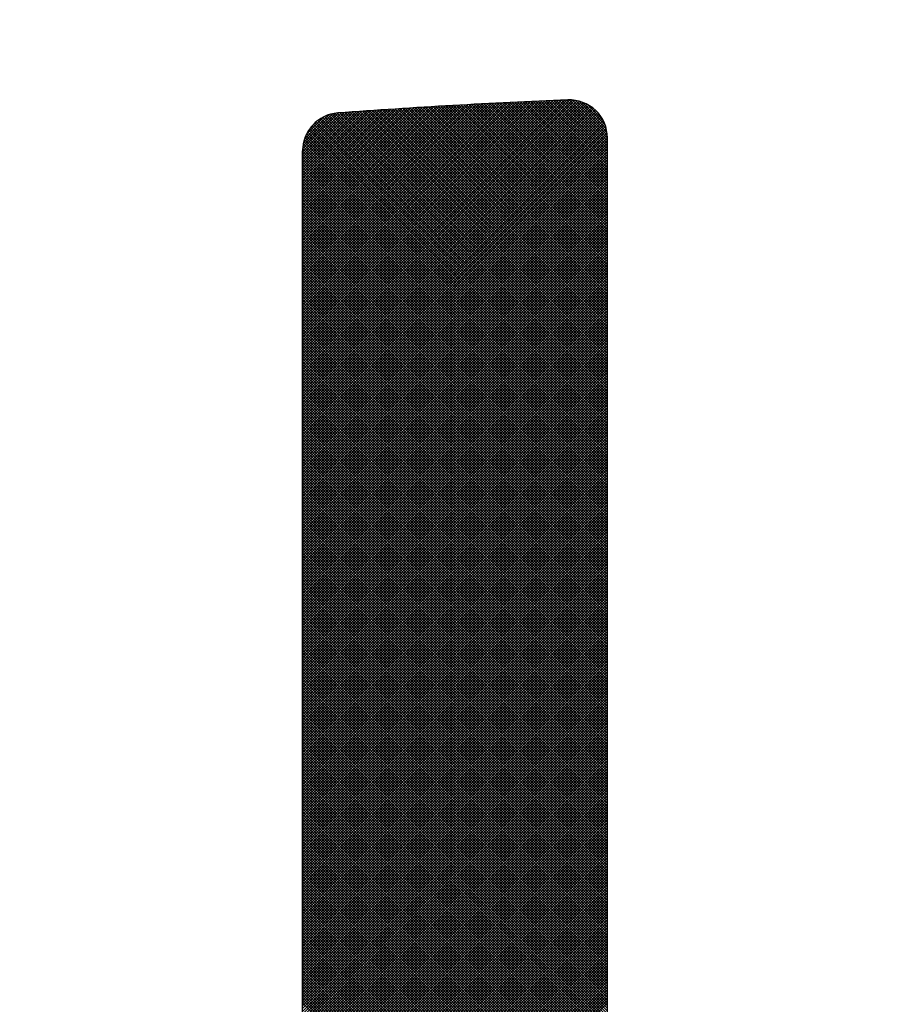
# Model space of a CAD drawing. Units: millimetres. Extents: x 21661 to 35263, y -9473 to -681.
# Drawn here: x 31870 to 31876, y -1719 to -1712 of the extents above; entities that cross this region are included whole.
import ezdxf

# ---------------------------------------------------------------- set-up
doc = ezdxf.new("R2010")
doc.units = ezdxf.units.MM
doc.layers.add('CK_LEVEL_1', color=7, linetype='Continuous')
doc.styles.get("Standard").update_dxf_attribs({"font": 'txt.shx', "height": 100})
doc.dimstyles.new('ISO-25', dxfattribs={"dimtxt": 100, "dimasz": 100, "dimexe": 1.25, "dimexo": 20, "dimgap": 20, "dimtad": 1, "dimtih": 1, "dimtoh": 1, "dimdsep": 46, "dimtxsty": 'Standard', "dimcen": 2.5, "dimadec": 0, "dimazin": 0, "dimtfac": 1, "dimtmove": 0, "dimatfit": 3, "dimfxl": 1, "dimarcsym": 0})

# ---------------------------------------------------------------- blocks, each defined once
blk = doc.blocks.new('*D163')
at = {"color": 0, "lineweight": -2}
for p, q in [((31435.2136, -1080.9042), (31435.2136, -900.1566)), ((32437.4636, -2234.3735), (32437.4636, -900.1566)), ((31535.2136, -901.4066), (32337.4636, -901.4066)), ((32437.4636, -901.4066), (34624.4636, -901.4066))]:
    blk.add_line(p, q, dxfattribs=at)
at = {"color": 0}
for points in [[(31535.2136, -884.7399), (31535.2136, -918.0732), (31435.2136, -901.4066)], [(32337.4636, -884.7399), (32337.4636, -918.0732), (32437.4636, -901.4066)]]:
    blk.add_solid(points, dxfattribs=at)
at = {"layer": 'DEFPOINTS', "color": 0}
for p in [(32437.4636, -901.4066), (31435.2136, -1100.9042), (32437.4636, -2254.3735)]:
    blk.add_point(p, dxfattribs=at)
at = {"color": 0, "insert": (33704.4636, -831.4066), "char_height": 100, "attachment_point": 5}
blk.add_mtext('INTERNAL PROJECTION', dxfattribs=at)
blk = doc.blocks.new('*X5')
at = {"layer": 'CK_LEVEL_1', "color": 5, "linetype": 'Continuous'}
for p, q in [((136.7874, 493.3644), (136.547, 493.124)), ((136.8044, 493.3644), (136.5475, 493.1075)), ((136.7698, 493.3638), (136.5477, 493.1416)), ((136.8213, 493.3644), (136.5482, 493.0912)), ((136.8383, 493.3644), (136.5488, 493.0749)), ((136.8553, 493.3644), (136.5495, 493.0586)), ((136.7507, 493.3616), (136.5498, 493.1607)), ((136.8723, 493.3644), (136.5502, 493.0423)), ((136.8892, 493.3644), (136.5509, 493.026)), ((136.9062, 493.3644), (136.5516, 493.0098)), ((136.9232, 493.3644), (136.5523, 492.9935)), ((136.9401, 493.3644), (136.553, 492.9772)), ((136.9571, 493.3644), (136.5537, 492.9609)), ((136.7295, 493.3574), (136.554, 493.1819)), ((136.9741, 493.3644), (136.5544, 492.9447)), ((136.991, 493.3644), (136.5551, 492.9284)), ((137.008, 493.3644), (136.5558, 492.9122)), ((137.025, 493.3644), (136.5566, 492.8959)), ((137.042, 493.3644), (136.5573, 492.8797)), ((137.0589, 493.3644), (136.558, 492.8635)), ((137.0759, 493.3644), (136.5588, 492.8473)), ((137.0929, 493.3644), (136.5595, 492.831)), ((137.1098, 493.3644), (136.5603, 492.8148)), ((137.1268, 493.3644), (136.5611, 492.7986)), ((136.7051, 493.35), (136.5615, 493.2063)), ((137.1438, 493.3644), (136.5618, 492.7824)), ((137.1607, 493.3644), (136.5626, 492.7662)), ((137.1777, 493.3644), (136.5634, 492.7501)), ((137.1947, 493.3644), (136.5642, 492.7339)), ((137.2117, 493.3644), (136.565, 492.7177)), ((137.2286, 493.3644), (136.5658, 492.7015)), ((137.2456, 493.3644), (136.5666, 492.6854)), ((137.2626, 493.3644), (136.5674, 492.6692)), ((137.2795, 493.3644), (136.5682, 492.653)), ((137.2965, 493.3644), (136.569, 492.6369)), ((137.3135, 493.3644), (136.5699, 492.6208)), ((137.3305, 493.3644), (136.5707, 492.6046)), ((137.3474, 493.3644), (136.5715, 492.5885)), ((137.3644, 493.3644), (136.5724, 492.5724)), ((137.3814, 493.3644), (136.5732, 492.5563)), ((137.3983, 493.3644), (136.5741, 492.5401)), ((137.4153, 493.3644), (136.575, 492.524)), ((136.6746, 493.3364), (136.575, 493.2368)), ((137.4323, 493.3644), (136.5758, 492.5079)), ((137.4492, 493.3644), (136.5767, 492.4918)), ((137.4662, 493.3644), (136.5776, 492.4757)), ((137.4832, 493.3644), (136.5785, 492.4597)), ((137.5002, 493.3644), (136.5794, 492.4436)), ((137.5171, 493.3644), (136.5803, 492.4275)), ((137.5341, 493.3644), (136.5812, 492.4114)), ((137.5511, 493.3644), (136.5821, 492.3954)), ((137.568, 493.3644), (136.583, 492.3793)), ((137.585, 493.3644), (136.5839, 492.3633)), ((137.602, 493.3644), (136.5848, 492.3472)), ((137.6189, 493.3644), (136.5858, 492.3312)), ((137.6359, 493.3644), (136.5867, 492.3152)), ((137.6529, 493.3644), (136.5876, 492.2991)), ((137.6699, 493.3644), (136.5886, 492.2831)), ((137.6868, 493.3644), (136.5895, 492.2671)), ((137.7038, 493.3644), (136.5905, 492.2511)), ((137.7208, 493.3644), (136.5915, 492.2351)), ((137.7377, 493.3644), (136.5924, 492.2191)), ((137.7547, 493.3644), (136.5934, 492.2031)), ((137.7717, 493.3644), (136.5944, 492.1871)), ((137.7886, 493.3644), (136.5954, 492.1711)), ((137.8056, 493.3644), (136.5964, 492.1551)), ((137.8226, 493.3644), (136.5974, 492.1392)), ((137.8396, 493.3644), (136.5984, 492.1232)), ((137.8565, 493.3644), (136.5994, 492.1073)), ((137.8735, 493.3644), (136.6004, 492.0913)), ((137.8905, 493.3644), (136.6014, 492.0753)), ((137.9074, 493.3644), (136.6025, 492.0594)), ((137.9244, 493.3644), (136.6035, 492.0435)), ((137.9414, 493.3644), (136.6045, 492.0275)), ((137.9583, 493.3644), (136.6056, 492.0116)), ((137.9753, 493.3644), (136.6066, 491.9957)), ((137.9923, 493.3644), (136.6077, 491.9798)), ((138.0093, 493.3644), (136.6087, 491.9639)), ((138.0262, 493.3644), (136.6098, 491.948)), ((138.0432, 493.3644), (136.6109, 491.9321)), ((138.0602, 493.3644), (136.612, 491.9162)), ((138.0771, 493.3644), (136.613, 491.9003)), ((138.0941, 493.3644), (136.6141, 491.8844)), ((138.1111, 493.3644), (136.6152, 491.8685)), ((138.128, 493.3644), (136.6163, 491.8526)), ((138.145, 493.3644), (136.6174, 491.8368)), ((138.162, 493.3644), (136.6185, 491.8209)), ((138.179, 493.3644), (136.6196, 491.8051)), ((138.1959, 493.3644), (136.6208, 491.7892)), ((138.2129, 493.3644), (136.6219, 491.7734)), ((138.2299, 493.3644), (136.623, 491.7575)), ((138.2468, 493.3644), (136.6242, 491.7417)), ((138.2638, 493.3644), (136.6253, 491.7259)), ((138.2808, 493.3644), (136.6265, 491.7101)), ((138.2977, 493.3644), (136.6276, 491.6942)), ((138.3147, 493.3644), (136.6288, 491.6784)), ((138.3317, 493.3644), (136.63, 491.6627)), ((138.3487, 493.3644), (136.6318, 491.6475)), ((138.3656, 493.3644), (136.6345, 491.6332)), ((138.3826, 493.3644), (136.6379, 491.6197)), ((138.3996, 493.3644), (136.6419, 491.6067)), ((138.4165, 493.3644), (136.6465, 491.5944)), ((138.4335, 493.3644), (136.6517, 491.5825)), ((138.4505, 493.3644), (136.6573, 491.5712)), ((138.4674, 493.3644), (136.6635, 491.5604)), ((138.5536, 491.4444), (136.6662, 493.3318)), ((138.4844, 493.3644), (136.6701, 491.5501)), ((138.5014, 493.3644), (136.6772, 491.5402)), ((138.5706, 491.4444), (136.6772, 493.3378)), ((138.5184, 493.3644), (136.6847, 491.5307)), ((138.5875, 491.4444), (136.6887, 493.3433)), ((138.5353, 493.3644), (136.6926, 491.5217)), ((138.6045, 491.4444), (136.7006, 493.3483)), ((138.5523, 493.3644), (136.701, 491.513)), ((138.5693, 493.3644), (136.7097, 491.5049)), ((138.6215, 491.4444), (136.7132, 493.3527)), ((138.5862, 493.3644), (136.719, 491.4971)), ((138.6384, 491.4444), (136.7263, 493.3566)), ((138.6032, 493.3644), (136.7286, 491.4898)), ((138.6202, 493.3644), (136.7387, 491.4829)), ((138.6554, 491.4444), (136.7401, 493.3597)), ((138.6372, 493.3644), (136.7492, 491.4764)), ((138.6724, 491.4444), (136.7546, 493.3622)), ((138.6541, 493.3644), (136.7602, 491.4705)), ((138.6893, 491.4444), (136.77, 493.3638)), ((138.6711, 493.3644), (136.7717, 491.465)), ((138.6881, 493.3644), (136.7837, 491.4601)), ((138.7063, 491.4444), (136.7864, 493.3644)), ((138.705, 493.3644), (136.7963, 491.4557)), ((138.7233, 491.4444), (136.8033, 493.3644)), ((138.722, 493.3644), (136.8095, 491.4519)), ((138.7403, 491.4444), (136.8203, 493.3644)), ((138.739, 493.3644), (136.8234, 491.4488)), ((138.7572, 491.4444), (136.8373, 493.3644)), ((138.7559, 493.3644), (136.838, 491.4464)), ((138.7729, 493.3644), (136.8535, 491.4449)), ((138.7742, 491.4444), (136.8542, 493.3644)), ((138.7899, 493.3644), (136.8699, 491.4444)), ((138.7912, 491.4444), (136.8712, 493.3644)), ((138.8069, 493.3644), (136.8869, 491.4444)), ((138.8081, 491.4444), (136.8882, 493.3644)), ((138.8238, 493.3644), (136.9039, 491.4444)), ((138.8251, 491.4444), (136.9052, 493.3644)), ((138.8408, 493.3644), (136.9208, 491.4444)), ((138.8421, 491.4444), (136.9221, 493.3644)), ((138.8578, 493.3644), (136.9378, 491.4444)), ((138.859, 491.4444), (136.9391, 493.3644)), ((138.8747, 493.3644), (136.9548, 491.4444)), ((138.876, 491.4444), (136.9561, 493.3644)), ((138.8917, 493.3644), (136.9718, 491.4444)), ((138.893, 491.4444), (136.973, 493.3644)), ((138.9087, 493.3644), (136.9887, 491.4444)), ((138.91, 491.4444), (136.99, 493.3644)), ((138.9256, 493.3644), (137.0057, 491.4444)), ((138.9269, 491.4444), (137.007, 493.3644)), ((138.9426, 493.3644), (137.0227, 491.4444)), ((138.9439, 491.4444), (137.0239, 493.3644)), ((138.9596, 493.3644), (137.0396, 491.4444)), ((138.9609, 491.4444), (137.0409, 493.3644)), ((138.9766, 493.3644), (137.0566, 491.4444)), ((138.9778, 491.4444), (137.0579, 493.3644)), ((138.9935, 493.3644), (137.0736, 491.4444)), ((138.9948, 491.4444), (137.0749, 493.3644)), ((139.0105, 493.3644), (137.0905, 491.4444)), ((139.0118, 491.4444), (137.0918, 493.3644)), ((139.0275, 493.3644), (137.1075, 491.4444)), ((139.0287, 491.4444), (137.1088, 493.3644)), ((139.0444, 493.3644), (137.1245, 491.4444)), ((139.0457, 491.4444), (137.1258, 493.3644)), ((139.0614, 493.3644), (137.1415, 491.4444)), ((139.0627, 491.4444), (137.1427, 493.3644)), ((139.0784, 493.3644), (137.1584, 491.4444)), ((139.0797, 491.4444), (137.1597, 493.3644)), ((139.0953, 493.3644), (137.1754, 491.4444)), ((139.0966, 491.4444), (137.1767, 493.3644)), ((139.1123, 493.3644), (137.1924, 491.4444)), ((139.1136, 491.4444), (137.1936, 493.3644)), ((139.1293, 493.3644), (137.2093, 491.4444)), ((139.1306, 491.4444), (137.2106, 493.3644)), ((139.1463, 493.3644), (137.2263, 491.4444)), ((139.1475, 491.4444), (137.2276, 493.3644)), ((139.1632, 493.3644), (137.2433, 491.4444)), ((139.1645, 491.4444), (137.2446, 493.3644)), ((139.1802, 493.3644), (137.2602, 491.4444)), ((139.1815, 491.4444), (137.2615, 493.3644)), ((139.1972, 493.3644), (137.2772, 491.4444)), ((139.1985, 491.4444), (137.2785, 493.3644)), ((139.2141, 493.3644), (137.2942, 491.4444)), ((139.2154, 491.4444), (137.2955, 493.3644)), ((139.2311, 493.3644), (137.3112, 491.4444)), ((139.2324, 491.4444), (137.3124, 493.3644)), ((139.2481, 493.3644), (137.3281, 491.4444)), ((139.2494, 491.4444), (137.3294, 493.3644)), ((139.265, 493.3644), (137.3451, 491.4444)), ((139.2663, 491.4444), (137.3464, 493.3644)), ((139.282, 493.3644), (137.3621, 491.4444)), ((139.2833, 491.4444), (137.3634, 493.3644)), ((139.299, 493.3644), (137.379, 491.4444)), ((139.3003, 491.4444), (137.3803, 493.3644)), ((139.316, 493.3644), (137.396, 491.4444)), ((139.3172, 491.4444), (137.3973, 493.3644)), ((139.3329, 493.3644), (137.413, 491.4444)), ((139.3342, 491.4444), (137.4143, 493.3644)), ((139.3499, 493.3644), (137.4299, 491.4444)), ((139.3512, 491.4444), (137.4312, 493.3644)), ((139.3669, 493.3644), (137.4469, 491.4444)), ((139.3682, 491.4444), (137.4482, 493.3644)), ((139.3838, 493.3644), (137.4639, 491.4444)), ((139.3851, 491.4444), (137.4652, 493.3644)), ((139.4008, 493.3644), (137.4809, 491.4444)), ((139.4021, 491.4444), (137.4821, 493.3644)), ((139.4178, 493.3644), (137.4978, 491.4444)), ((139.4191, 491.4444), (137.4991, 493.3644)), ((139.4347, 493.3644), (137.5148, 491.4444)), ((139.436, 491.4444), (137.5161, 493.3644)), ((139.4517, 493.3644), (137.5318, 491.4444)), ((139.453, 491.4444), (137.5331, 493.3644)), ((139.4687, 493.3644), (137.5487, 491.4444)), ((139.47, 491.4444), (137.55, 493.3644)), ((139.4857, 493.3644), (137.5657, 491.4444)), ((139.4869, 491.4444), (137.567, 493.3644)), ((139.5026, 493.3644), (137.5827, 491.4444)), ((139.5039, 491.4444), (137.584, 493.3644)), ((139.5196, 493.3644), (137.5996, 491.4444)), ((139.5209, 491.4444), (137.6009, 493.3644)), ((139.5366, 493.3644), (137.6166, 491.4444)), ((139.5379, 491.4444), (137.6179, 493.3644)), ((139.5535, 493.3644), (137.6336, 491.4444)), ((139.5548, 491.4444), (137.6349, 493.3644)), ((139.5705, 493.3644), (137.6506, 491.4444)), ((139.5718, 491.4444), (137.6518, 493.3644)), ((139.5875, 493.3644), (137.6675, 491.4444)), ((139.5888, 491.4444), (137.6688, 493.3644)), ((139.6044, 493.3644), (137.6845, 491.4444)), ((139.6057, 491.4444), (137.6858, 493.3644)), ((139.6214, 493.3644), (137.7015, 491.4444)), ((139.6227, 491.4444), (137.7028, 493.3644)), ((139.6384, 493.3644), (137.7184, 491.4444)), ((139.6397, 491.4444), (137.7197, 493.3644)), ((139.6554, 493.3644), (137.7354, 491.4444)), ((139.6566, 491.4444), (137.7367, 493.3644)), ((139.6723, 493.3644), (137.7524, 491.4444)), ((139.6736, 491.4444), (137.7537, 493.3644)), ((139.6893, 493.3644), (137.7693, 491.4444)), ((139.6906, 491.4444), (137.7706, 493.3644)), ((139.7063, 493.3644), (137.7863, 491.4444)), ((139.7076, 491.4444), (137.7876, 493.3644)), ((139.7232, 493.3644), (137.8033, 491.4444)), ((139.7245, 491.4444), (137.8046, 493.3644)), ((139.7402, 493.3644), (137.8203, 491.4444)), ((139.7415, 491.4444), (137.8215, 493.3644)), ((139.7572, 493.3644), (137.8372, 491.4444)), ((139.7585, 491.4444), (137.8385, 493.3644)), ((139.7741, 493.3644), (137.8542, 491.4444)), ((139.7754, 491.4444), (137.8555, 493.3644)), ((139.7911, 493.3644), (137.8712, 491.4444)), ((139.7924, 491.4444), (137.8725, 493.3644)), ((139.8081, 493.3644), (137.8881, 491.4444)), ((139.8094, 491.4444), (137.8894, 493.3644)), ((139.8251, 493.3644), (137.9051, 491.4444)), ((139.8263, 491.4444), (137.9064, 493.3644)), ((139.842, 493.3644), (137.9221, 491.4444)), ((139.8433, 491.4444), (137.9234, 493.3644)), ((139.859, 493.3644), (137.939, 491.4444)), ((139.8603, 491.4444), (137.9403, 493.3644)), ((139.876, 493.3644), (137.956, 491.4444)), ((139.8773, 491.4444), (137.9573, 493.3644)), ((139.8929, 493.3644), (137.973, 491.4444)), ((139.8942, 491.4444), (137.9743, 493.3644)), ((139.9099, 493.3644), (137.99, 491.4444)), ((139.9112, 491.4444), (137.9912, 493.3644)), ((139.9269, 493.3644), (138.0069, 491.4444)), ((139.9282, 491.4444), (138.0082, 493.3644)), ((139.9439, 493.3644), (138.0239, 491.4444)), ((139.9451, 491.4444), (138.0252, 493.3644)), ((139.9608, 493.3644), (138.0409, 491.4444)), ((139.9621, 491.4444), (138.0422, 493.3644)), ((139.9778, 493.3644), (138.0578, 491.4444)), ((139.9791, 491.4444), (138.0591, 493.3644)), ((139.9948, 493.3644), (138.0748, 491.4444)), ((139.996, 491.4444), (138.0761, 493.3644)), ((140.0117, 493.3644), (138.0918, 491.4444)), ((140.013, 491.4444), (138.0931, 493.3644)), ((140.0287, 493.3644), (138.1088, 491.4444)), ((140.03, 491.4444), (138.11, 493.3644)), ((140.0457, 493.3644), (138.1257, 491.4444)), ((140.047, 491.4444), (138.127, 493.3644)), ((140.0626, 493.3644), (138.1427, 491.4444)), ((140.0639, 491.4444), (138.144, 493.3644)), ((140.0796, 493.3644), (138.1597, 491.4444)), ((140.0809, 491.4444), (138.1609, 493.3644)), ((140.0966, 493.3644), (138.1766, 491.4444)), ((140.0979, 491.4444), (138.1779, 493.3644)), ((140.1136, 493.3644), (138.1936, 491.4444)), ((140.1148, 491.4444), (138.1949, 493.3644)), ((140.1305, 493.3644), (138.2106, 491.4444)), ((140.1318, 491.4444), (138.2119, 493.3644)), ((140.1475, 493.3644), (138.2275, 491.4444)), ((140.1488, 491.4444), (138.2288, 493.3644)), ((140.1645, 493.3644), (138.2445, 491.4444)), ((140.1657, 491.4444), (138.2458, 493.3644)), ((140.1814, 493.3644), (138.2615, 491.4444)), ((140.1827, 491.4444), (138.2628, 493.3644)), ((140.1984, 493.3644), (138.2785, 491.4444)), ((140.1997, 491.4444), (138.2797, 493.3644)), ((140.2154, 493.3644), (138.2954, 491.4444)), ((140.2167, 491.4444), (138.2967, 493.3644)), ((140.2323, 493.3644), (138.3124, 491.4444)), ((140.2336, 491.4444), (138.3137, 493.3644)), ((140.2493, 493.3644), (138.3294, 491.4444)), ((140.2506, 491.4444), (138.3306, 493.3644)), ((140.2663, 493.3644), (138.3463, 491.4444)), ((140.2676, 491.4444), (138.3476, 493.3644)), ((140.2833, 493.3644), (138.3633, 491.4444)), ((140.2845, 491.4444), (138.3646, 493.3644)), ((140.3002, 493.3644), (138.3803, 491.4444)), ((140.3015, 491.4444), (138.3816, 493.3644)), ((140.3172, 493.3644), (138.3972, 491.4444)), ((140.3185, 491.4444), (138.3985, 493.3644)), ((140.3342, 493.3644), (138.4142, 491.4444)), ((140.3355, 491.4444), (138.4155, 493.3644)), ((140.3511, 493.3644), (138.4312, 491.4444)), ((140.3524, 491.4444), (138.4325, 493.3644)), ((140.3681, 493.3644), (138.4482, 491.4444)), ((140.3694, 491.4444), (138.4494, 493.3644)), ((140.3851, 493.3644), (138.4651, 491.4444)), ((140.3864, 491.4444), (138.4664, 493.3644)), ((140.402, 493.3644), (138.4821, 491.4444)), ((140.4033, 491.4444), (138.4834, 493.3644)), ((140.419, 493.3644), (138.4991, 491.4444)), ((140.4203, 491.4444), (138.5003, 493.3644)), ((140.436, 493.3644), (138.516, 491.4444)), ((140.4373, 491.4444), (138.5173, 493.3644)), ((140.453, 493.3644), (138.533, 491.4444)), ((140.4542, 491.4444), (138.5343, 493.3644)), ((140.4699, 493.3644), (138.55, 491.4444)), ((140.4712, 491.4444), (138.5513, 493.3644)), ((140.4869, 493.3644), (138.5669, 491.4444)), ((140.4882, 491.4444), (138.5682, 493.3644)), ((140.5039, 493.3644), (138.5839, 491.4444)), ((140.5052, 491.4444), (138.5852, 493.3644)), ((140.5208, 493.3644), (138.6009, 491.4444)), ((140.5221, 491.4444), (138.6022, 493.3644)), ((140.5378, 493.3644), (138.6179, 491.4444)), ((140.5391, 491.4444), (138.6191, 493.3644)), ((140.5548, 493.3644), (138.6348, 491.4444)), ((140.5561, 491.4444), (138.6361, 493.3644)), ((140.5717, 493.3644), (138.6518, 491.4444)), ((140.573, 491.4444), (138.6531, 493.3644)), ((140.5887, 493.3644), (138.6688, 491.4444)), ((140.59, 491.4444), (138.6701, 493.3644)), ((140.6057, 493.3644), (138.6857, 491.4444)), ((140.607, 491.4444), (138.687, 493.3644)), ((140.6227, 493.3644), (138.7027, 491.4444)), ((140.6239, 491.4444), (138.704, 493.3644)), ((140.6396, 493.3644), (138.7197, 491.4444)), ((140.6409, 491.4444), (138.721, 493.3644)), ((140.6566, 493.3644), (138.7366, 491.4444)), ((140.6579, 491.4444), (138.7379, 493.3644)), ((140.6736, 493.3644), (138.7536, 491.4444)), ((140.6749, 491.4444), (138.7549, 493.3644)), ((140.6905, 493.3644), (138.7706, 491.4444)), ((140.6918, 491.4444), (138.7719, 493.3644)), ((140.7075, 493.3644), (138.7876, 491.4444)), ((140.7088, 491.4444), (138.7888, 493.3644)), ((140.7245, 493.3644), (138.8045, 491.4444)), ((140.7258, 491.4444), (138.8058, 493.3644)), ((140.7414, 493.3644), (138.8215, 491.4444)), ((140.7427, 491.4444), (138.8228, 493.3644)), ((140.7584, 493.3644), (138.8385, 491.4444)), ((140.7597, 491.4444), (138.8398, 493.3644)), ((140.7754, 493.3644), (138.8554, 491.4444)), ((140.7767, 491.4444), (138.8567, 493.3644)), ((140.7924, 493.3644), (138.8724, 491.4444)), ((140.7936, 491.4444), (138.8737, 493.3644)), ((140.8093, 493.3644), (138.8894, 491.4444)), ((140.8106, 491.4444), (138.8907, 493.3644)), ((140.8263, 493.3644), (138.9063, 491.4444)), ((140.8276, 491.4444), (138.9076, 493.3644)), ((140.8433, 493.3644), (138.9233, 491.4444)), ((140.8446, 491.4444), (138.9246, 493.3644)), ((140.8602, 493.3644), (138.9403, 491.4444)), ((140.8615, 491.4444), (138.9416, 493.3644)), ((140.8772, 493.3644), (138.9573, 491.4444)), ((140.8785, 491.4444), (138.9585, 493.3644)), ((140.8942, 493.3644), (138.9742, 491.4444)), ((140.8955, 491.4444), (138.9755, 493.3644)), ((140.9111, 493.3644), (138.9912, 491.4444)), ((140.9124, 491.4444), (138.9925, 493.3644)), ((140.9281, 493.3644), (139.0082, 491.4444)), ((140.9294, 491.4444), (139.0095, 493.3644)), ((140.9451, 493.3644), (139.0251, 491.4444)), ((140.9464, 491.4444), (139.0264, 493.3644)), ((140.9621, 493.3644), (139.0421, 491.4444)), ((140.9633, 491.4444), (139.0434, 493.3644)), ((140.979, 493.3644), (139.0591, 491.4444)), ((140.9803, 491.4444), (139.0604, 493.3644)), ((140.996, 493.3644), (139.076, 491.4444)), ((140.9973, 491.4444), (139.0773, 493.3644)), ((141.013, 493.3644), (139.093, 491.4444)), ((141.0143, 491.4444), (139.0943, 493.3644)), ((141.0299, 493.3644), (139.11, 491.4444)), ((141.0312, 491.4444), (139.1113, 493.3644)), ((141.0469, 493.3644), (139.127, 491.4444)), ((141.0482, 491.4444), (139.1282, 493.3644)), ((141.0639, 493.3644), (139.1439, 491.4444)), ((141.0652, 491.4444), (139.1452, 493.3644)), ((141.0808, 493.3644), (139.1609, 491.4444)), ((141.0821, 491.4444), (139.1622, 493.3644)), ((141.0978, 493.3644), (139.1779, 491.4444)), ((141.0991, 491.4444), (139.1792, 493.3644)), ((141.1148, 493.3644), (139.1948, 491.4444)), ((141.1161, 491.4444), (139.1961, 493.3644)), ((141.1318, 493.3644), (139.2118, 491.4444)), ((141.133, 491.4444), (139.2131, 493.3644)), ((141.1487, 493.3644), (139.2288, 491.4444)), ((141.15, 491.4444), (139.2301, 493.3644)), ((141.1657, 493.3644), (139.2457, 491.4444)), ((141.167, 491.4444), (139.247, 493.3644)), ((141.1827, 493.3644), (139.2627, 491.4444)), ((141.184, 491.4444), (139.264, 493.3644)), ((141.1996, 493.3644), (139.2797, 491.4444)), ((141.2009, 491.4444), (139.281, 493.3644)), ((141.2166, 493.3644), (139.2967, 491.4444)), ((141.2179, 491.4444), (139.2979, 493.3644)), ((141.2336, 493.3644), (139.3136, 491.4444)), ((141.2349, 491.4444), (139.3149, 493.3644)), ((141.2506, 493.3644), (139.3306, 491.4444)), ((141.2518, 491.4444), (139.3319, 493.3644)), ((141.2675, 493.3644), (139.3476, 491.4444)), ((141.2688, 491.4444), (139.3489, 493.3644)), ((141.2845, 493.3644), (139.3645, 491.4444)), ((141.2858, 491.4444), (139.3658, 493.3644)), ((141.3015, 493.3644), (139.3815, 491.4444)), ((141.3027, 491.4444), (139.3828, 493.3644)), ((141.3184, 493.3644), (139.3985, 491.4444)), ((141.3197, 491.4444), (139.3998, 493.3644)), ((141.3354, 493.3644), (139.4155, 491.4444)), ((141.3367, 491.4444), (139.4167, 493.3644)), ((141.3524, 493.3644), (139.4324, 491.4444)), ((141.3537, 491.4444), (139.4337, 493.3644)), ((141.3693, 493.3644), (139.4494, 491.4444)), ((141.3706, 491.4444), (139.4507, 493.3644)), ((141.3863, 493.3644), (139.4664, 491.4444)), ((141.3876, 491.4444), (139.4676, 493.3644)), ((141.4033, 493.3644), (139.4833, 491.4444)), ((141.4046, 491.4444), (139.4846, 493.3644)), ((141.4203, 493.3644), (139.5003, 491.4444)), ((141.4215, 491.4444), (139.5016, 493.3644)), ((141.4372, 493.3644), (139.5173, 491.4444)), ((141.4385, 491.4444), (139.5186, 493.3644)), ((141.4542, 493.3644), (139.5342, 491.4444)), ((141.4555, 491.4444), (139.5355, 493.3644)), ((141.4712, 493.3644), (139.5512, 491.4444)), ((141.4724, 491.4444), (139.5525, 493.3644)), ((141.4881, 493.3644), (139.5682, 491.4444)), ((141.4894, 491.4444), (139.5695, 493.3644)), ((141.5051, 493.3644), (139.5852, 491.4444)), ((141.5064, 491.4444), (139.5864, 493.3644)), ((141.5221, 493.3644), (139.6021, 491.4444)), ((141.5234, 491.4444), (139.6034, 493.3644)), ((141.539, 493.3644), (139.6191, 491.4444)), ((141.5403, 491.4444), (139.6204, 493.3644)), ((141.556, 493.3644), (139.6361, 491.4444)), ((141.5573, 491.4444), (139.6373, 493.3644)), ((141.573, 493.3644), (139.653, 491.4444)), ((141.5743, 491.4444), (139.6543, 493.3644)), ((141.59, 493.3644), (139.67, 491.4444)), ((141.5912, 491.4444), (139.6713, 493.3644)), ((141.6069, 493.3644), (139.687, 491.4444)), ((141.6082, 491.4444), (139.6883, 493.3644)), ((141.6239, 493.3644), (139.7039, 491.4444)), ((141.6252, 491.4444), (139.7052, 493.3644)), ((141.6409, 493.3644), (139.7209, 491.4444)), ((141.6422, 491.4444), (139.7222, 493.3644)), ((141.6578, 493.3644), (139.7379, 491.4444)), ((141.6591, 491.4444), (139.7392, 493.3644)), ((141.6748, 493.3644), (139.7549, 491.4444)), ((141.6761, 491.4444), (139.7561, 493.3644)), ((141.6918, 493.3644), (139.7718, 491.4444)), ((141.6931, 491.4444), (139.7731, 493.3644)), ((141.7087, 493.3644), (139.7888, 491.4444)), ((141.71, 491.4444), (139.7901, 493.3644)), ((141.7257, 493.3644), (139.8058, 491.4444)), ((141.727, 491.4444), (139.807, 493.3644)), ((141.7427, 493.3644), (139.8227, 491.4444)), ((141.744, 491.4444), (139.824, 493.3644)), ((141.7597, 493.3644), (139.8397, 491.4444)), ((141.7609, 491.4444), (139.841, 493.3644)), ((141.7766, 493.3644), (139.8567, 491.4444)), ((141.7779, 491.4444), (139.858, 493.3644)), ((141.7936, 493.3644), (139.8736, 491.4444)), ((141.7949, 491.4444), (139.8749, 493.3644)), ((141.8106, 493.3644), (139.8906, 491.4444)), ((141.8119, 491.4444), (139.8919, 493.3644)), ((141.8275, 493.3644), (139.9076, 491.4444)), ((141.8288, 491.4444), (139.9089, 493.3644)), ((141.8445, 493.3644), (139.9246, 491.4444)), ((141.8458, 491.4444), (139.9258, 493.3644)), ((141.8615, 493.3644), (139.9415, 491.4444)), ((141.8628, 491.4444), (139.9428, 493.3644)), ((141.8784, 493.3644), (139.9585, 491.4444)), ((141.8797, 491.4444), (139.9598, 493.3644)), ((141.8954, 493.3644), (139.9755, 491.4444)), ((141.8967, 491.4444), (139.9768, 493.3644)), ((141.9124, 493.3644), (139.9924, 491.4444)), ((141.9137, 491.4444), (139.9937, 493.3644)), ((141.9294, 493.3644), (140.0094, 491.4444)), ((141.9306, 491.4444), (140.0107, 493.3644)), ((141.9463, 493.3644), (140.0264, 491.4444)), ((141.9476, 491.4444), (140.0277, 493.3644)), ((141.9633, 493.3644), (140.0433, 491.4444)), ((141.9646, 491.4444), (140.0446, 493.3644)), ((141.9803, 493.3644), (140.0603, 491.4444)), ((141.9816, 491.4444), (140.0616, 493.3644)), ((141.9972, 493.3644), (140.0773, 491.4444)), ((141.9985, 491.4444), (140.0786, 493.3644)), ((142.0142, 493.3644), (140.0943, 491.4444)), ((142.0155, 491.4444), (140.0955, 493.3644)), ((142.0312, 493.3644), (140.1112, 491.4444)), ((142.0325, 491.4444), (140.1125, 493.3644)), ((142.0481, 493.3644), (140.1282, 491.4444)), ((142.0494, 491.4444), (140.1295, 493.3644)), ((142.0651, 493.3644), (140.1452, 491.4444)), ((142.0664, 491.4444), (140.1465, 493.3644)), ((142.0821, 493.3644), (140.1621, 491.4444)), ((142.0834, 491.4444), (140.1634, 493.3644)), ((142.0991, 493.3644), (140.1791, 491.4444)), ((142.1003, 491.4444), (140.1804, 493.3644)), ((142.116, 493.3644), (140.1961, 491.4444)), ((142.1173, 491.4444), (140.1974, 493.3644)), ((142.133, 493.3644), (140.213, 491.4444)), ((142.1343, 491.4444), (140.2143, 493.3644)), ((142.15, 493.3644), (140.23, 491.4444)), ((142.1513, 491.4444), (140.2313, 493.3644)), ((142.1669, 493.3644), (140.247, 491.4444)), ((142.1682, 491.4444), (140.2483, 493.3644)), ((142.1839, 493.3644), (140.264, 491.4444)), ((142.1852, 491.4444), (140.2652, 493.3644)), ((142.2009, 493.3644), (140.2809, 491.4444)), ((142.2022, 491.4444), (140.2822, 493.3644)), ((142.2178, 493.3644), (140.2979, 491.4444)), ((142.2191, 491.4444), (140.2992, 493.3644)), ((142.2348, 493.3644), (140.3149, 491.4444)), ((142.2361, 491.4444), (140.3162, 493.3644)), ((142.2518, 493.3644), (140.3318, 491.4444)), ((142.2531, 491.4444), (140.3331, 493.3644)), ((142.2688, 493.3644), (140.3488, 491.4444)), ((142.27, 491.4444), (140.3501, 493.3644)), ((142.2857, 493.3644), (140.3658, 491.4444)), ((142.287, 491.4444), (140.3671, 493.3644)), ((142.3027, 493.3644), (140.3827, 491.4444)), ((142.304, 491.4444), (140.384, 493.3644)), ((142.3197, 493.3644), (140.3997, 491.4444)), ((142.321, 491.4444), (140.401, 493.3644)), ((142.3366, 493.3644), (140.4167, 491.4444)), ((142.3379, 491.4444), (140.418, 493.3644)), ((142.3536, 493.3644), (140.4337, 491.4444)), ((142.3549, 491.4444), (140.4349, 493.3644)), ((142.3706, 493.3644), (140.4506, 491.4444)), ((142.3719, 491.4444), (140.4519, 493.3644)), ((142.3876, 493.3644), (140.4676, 491.4444)), ((142.3888, 491.4444), (140.4689, 493.3644)), ((142.4045, 493.3644), (140.4846, 491.4444)), ((142.4058, 491.4444), (140.4859, 493.3644)), ((142.4215, 493.3644), (140.5015, 491.4444)), ((142.4228, 491.4444), (140.5028, 493.3644)), ((142.4385, 493.3644), (140.5185, 491.4444)), ((142.4397, 491.4444), (140.5198, 493.3644)), ((142.4554, 493.3644), (140.5355, 491.4444)), ((142.4567, 491.4444), (140.5368, 493.3644)), ((142.4724, 493.3644), (140.5524, 491.4444)), ((142.4737, 491.4444), (140.5537, 493.3644)), ((142.4894, 493.3644), (140.5694, 491.4444)), ((142.4907, 491.4444), (140.5707, 493.3644)), ((142.5063, 493.3644), (140.5864, 491.4444)), ((142.5076, 491.4444), (140.5877, 493.3644)), ((142.5233, 493.3644), (140.6034, 491.4444)), ((142.5246, 491.4444), (140.6046, 493.3644)), ((142.5403, 493.3644), (140.6203, 491.4444)), ((142.5416, 491.4444), (140.6216, 493.3644)), ((142.5573, 493.3644), (140.6373, 491.4444)), ((142.5585, 491.4444), (140.6386, 493.3644)), ((142.5742, 493.3644), (140.6543, 491.4444)), ((142.5755, 491.4444), (140.6556, 493.3644)), ((142.5912, 493.3644), (140.6712, 491.4444)), ((142.5925, 491.4444), (140.6725, 493.3644)), ((142.6082, 493.3644), (140.6882, 491.4444)), ((142.6094, 491.4444), (140.6895, 493.3644)), ((142.6251, 493.3644), (140.7052, 491.4444)), ((142.6264, 491.4444), (140.7065, 493.3644)), ((142.6421, 493.3644), (140.7222, 491.4444)), ((142.6434, 491.4444), (140.7234, 493.3644)), ((142.6591, 493.3644), (140.7391, 491.4444)), ((142.6604, 491.4444), (140.7404, 493.3644)), ((142.676, 493.3644), (140.7561, 491.4444)), ((142.6773, 491.4444), (140.7574, 493.3644)), ((142.693, 493.3644), (140.7731, 491.4444)), ((142.6943, 491.4444), (140.7743, 493.3644)), ((142.71, 493.3644), (140.79, 491.4444)), ((142.7113, 491.4444), (140.7913, 493.3644)), ((142.727, 493.3644), (140.807, 491.4444)), ((142.7282, 491.4444), (140.8083, 493.3644)), ((142.7439, 493.3644), (140.824, 491.4444)), ((142.7452, 491.4444), (140.8253, 493.3644)), ((142.7609, 493.3644), (140.8409, 491.4444)), ((142.7622, 491.4444), (140.8422, 493.3644)), ((142.7779, 493.3644), (140.8579, 491.4444)), ((142.7791, 491.4444), (140.8592, 493.3644)), ((142.7948, 493.3644), (140.8749, 491.4444)), ((142.7961, 491.4444), (140.8762, 493.3644)), ((142.8118, 493.3644), (140.8919, 491.4444)), ((142.8131, 491.4444), (140.8931, 493.3644)), ((142.8288, 493.3644), (140.9088, 491.4444)), ((142.8301, 491.4444), (140.9101, 493.3644)), ((142.8457, 493.3644), (140.9258, 491.4444)), ((142.847, 491.4444), (140.9271, 493.3644)), ((142.8627, 493.3644), (140.9428, 491.4444)), ((142.864, 491.4444), (140.944, 493.3644)), ((142.8797, 493.3644), (140.9597, 491.4444)), ((142.881, 491.4444), (140.961, 493.3644)), ((142.8967, 493.3644), (140.9767, 491.4444)), ((142.8979, 491.4444), (140.978, 493.3644)), ((142.9136, 493.3644), (140.9937, 491.4444)), ((142.9149, 491.4444), (140.995, 493.3644)), ((142.9306, 493.3644), (141.0106, 491.4444)), ((142.9319, 491.4444), (141.0119, 493.3644)), ((142.9476, 493.3644), (141.0276, 491.4444)), ((142.9489, 491.4444), (141.0289, 493.3644)), ((142.9645, 493.3644), (141.0446, 491.4444)), ((142.9658, 491.4444), (141.0459, 493.3644)), ((142.9815, 493.3644), (141.0616, 491.4444)), ((142.9828, 491.4444), (141.0628, 493.3644)), ((142.9985, 493.3644), (141.0785, 491.4444)), ((142.9998, 491.4444), (141.0798, 493.3644)), ((143.0154, 493.3644), (141.0955, 491.4444)), ((143.0167, 491.4444), (141.0968, 493.3644)), ((143.0324, 493.3644), (141.1125, 491.4444)), ((143.0337, 491.4444), (141.1137, 493.3644)), ((143.0494, 493.3644), (141.1294, 491.4444)), ((143.0507, 491.4444), (141.1307, 493.3644)), ((143.0664, 493.3644), (141.1464, 491.4444)), ((143.0676, 491.4444), (141.1477, 493.3644)), ((143.0833, 493.3644), (141.1634, 491.4444)), ((143.0846, 491.4444), (141.1647, 493.3644)), ((143.1003, 493.3644), (141.1803, 491.4444)), ((143.1016, 491.4444), (141.1816, 493.3644)), ((143.1173, 493.3644), (141.1973, 491.4444)), ((143.1186, 491.4444), (141.1986, 493.3644)), ((143.1342, 493.3644), (141.2143, 491.4444)), ((143.1355, 491.4444), (141.2156, 493.3644)), ((143.1512, 493.3644), (141.2313, 491.4444)), ((143.1525, 491.4444), (141.2325, 493.3644)), ((143.1682, 493.3644), (141.2482, 491.4444)), ((143.1695, 491.4444), (141.2495, 493.3644)), ((143.1851, 493.3644), (141.2652, 491.4444)), ((143.1864, 491.4444), (141.2665, 493.3644)), ((143.2021, 493.3644), (141.2822, 491.4444)), ((143.2034, 491.4444), (141.2835, 493.3644)), ((143.2191, 493.3644), (141.2991, 491.4444)), ((143.2204, 491.4444), (141.3004, 493.3644)), ((143.2361, 493.3644), (141.3161, 491.4444)), ((143.2373, 491.4444), (141.3174, 493.3644)), ((143.253, 493.3644), (141.3331, 491.4444)), ((143.2543, 491.4444), (141.3344, 493.3644)), ((143.27, 493.3644), (141.35, 491.4444)), ((143.2713, 491.4444), (141.3513, 493.3644)), ((143.287, 493.3644), (141.367, 491.4444)), ((143.2883, 491.4444), (141.3683, 493.3644)), ((143.3039, 493.3644), (141.384, 491.4444)), ((143.3052, 491.4444), (141.3853, 493.3644)), ((143.3209, 493.3644), (141.401, 491.4444)), ((143.3222, 491.4444), (141.4022, 493.3644)), ((143.3379, 493.3644), (141.4179, 491.4444)), ((143.3392, 491.4444), (141.4192, 493.3644)), ((143.3548, 493.3644), (141.4349, 491.4444)), ((143.3561, 491.4444), (141.4362, 493.3644)), ((143.3718, 493.3644), (141.4519, 491.4444)), ((143.3731, 491.4444), (141.4532, 493.3644)), ((143.3888, 493.3644), (141.4688, 491.4444)), ((143.3901, 491.4444), (141.4701, 493.3644)), ((143.4058, 493.3644), (141.4858, 491.4444)), ((143.407, 491.4444), (141.4871, 493.3644)), ((143.4227, 493.3644), (141.5028, 491.4444)), ((143.424, 491.4444), (141.5041, 493.3644)), ((143.4397, 493.3644), (141.5197, 491.4444)), ((143.441, 491.4444), (141.521, 493.3644)), ((143.4567, 493.3644), (141.5367, 491.4444)), ((143.458, 491.4444), (141.538, 493.3644)), ((143.4736, 493.3644), (141.5537, 491.4444)), ((143.4749, 491.4444), (141.555, 493.3644)), ((143.4906, 493.3644), (141.5707, 491.4444)), ((143.4919, 491.4444), (141.5719, 493.3644)), ((143.5076, 493.3644), (141.5876, 491.4444)), ((143.5089, 491.4444), (141.5889, 493.3644)), ((143.5245, 493.3644), (141.6046, 491.4444)), ((143.5258, 491.4444), (141.6059, 493.3644)), ((143.5415, 493.3644), (141.6216, 491.4444)), ((143.5428, 491.4444), (141.6229, 493.3644)), ((143.5585, 493.3644), (141.6385, 491.4444)), ((143.5598, 491.4444), (141.6398, 493.3644)), ((143.5755, 493.3644), (141.6555, 491.4444)), ((143.5767, 491.4444), (141.6568, 493.3644)), ((143.5924, 493.3644), (141.6725, 491.4444)), ((143.5937, 491.4444), (141.6738, 493.3644)), ((143.6094, 493.3644), (141.6894, 491.4444)), ((143.6107, 491.4444), (141.6907, 493.3644)), ((143.6264, 493.3644), (141.7064, 491.4444)), ((143.6277, 491.4444), (141.7077, 493.3644)), ((143.6433, 493.3644), (141.7234, 491.4444)), ((143.6446, 491.4444), (141.7247, 493.3644)), ((143.6603, 493.3644), (141.7404, 491.4444)), ((143.6616, 491.4444), (141.7416, 493.3644)), ((143.6773, 493.3644), (141.7573, 491.4444)), ((143.6786, 491.4444), (141.7586, 493.3644)), ((143.6943, 493.3644), (141.7743, 491.4444)), ((143.6955, 491.4444), (141.7756, 493.3644)), ((143.7112, 493.3644), (141.7913, 491.4444)), ((143.7125, 491.4444), (141.7926, 493.3644)), ((143.7282, 493.3644), (141.8082, 491.4444)), ((143.7295, 491.4444), (141.8095, 493.3644)), ((143.7452, 493.3644), (141.8252, 491.4444)), ((143.7464, 491.4444), (141.8265, 493.3644)), ((143.7621, 493.3644), (141.8422, 491.4444)), ((143.7634, 491.4444), (141.8435, 493.3644)), ((143.7791, 493.3644), (141.8591, 491.4444)), ((143.7804, 491.4444), (141.8604, 493.3644)), ((143.7961, 493.3644), (141.8761, 491.4444)), ((143.7974, 491.4444), (141.8774, 493.3644)), ((143.813, 493.3644), (141.8931, 491.4444)), ((143.8143, 491.4444), (141.8944, 493.3644)), ((143.83, 493.3644), (141.9101, 491.4444)), ((143.8313, 491.4444), (141.9113, 493.3644)), ((143.847, 493.3644), (141.927, 491.4444)), ((143.8483, 491.4444), (141.9283, 493.3644)), ((143.864, 493.3644), (141.944, 491.4444)), ((143.8652, 491.4444), (141.9453, 493.3644)), ((143.8809, 493.3644), (141.961, 491.4444)), ((143.8822, 491.4444), (141.9623, 493.3644)), ((143.8979, 493.3644), (141.9779, 491.4444)), ((143.8992, 491.4444), (141.9792, 493.3644)), ((143.9149, 493.3644), (141.9949, 491.4444)), ((143.9161, 491.4444), (141.9962, 493.3644)), ((143.9318, 493.3644), (142.0119, 491.4444)), ((143.9331, 491.4444), (142.0132, 493.3644)), ((143.9488, 493.3644), (142.0289, 491.4444)), ((143.9501, 491.4444), (142.0301, 493.3644)), ((143.9658, 493.3644), (142.0458, 491.4444)), ((143.9671, 491.4444), (142.0471, 493.3644)), ((143.9827, 493.3644), (142.0628, 491.4444)), ((143.984, 491.4444), (142.0641, 493.3644)), ((143.9997, 493.3644), (142.0798, 491.4444)), ((144.001, 491.4444), (142.081, 493.3644)), ((144.0167, 493.3644), (142.0967, 491.4444)), ((144.018, 491.4444), (142.098, 493.3644)), ((144.0337, 493.3644), (142.1137, 491.4444)), ((144.0349, 491.4444), (142.115, 493.3644)), ((144.0506, 493.3644), (142.1307, 491.4444)), ((144.0519, 491.4444), (142.132, 493.3644)), ((144.0676, 493.3644), (142.1476, 491.4444)), ((144.0689, 491.4444), (142.1489, 493.3644)), ((144.0846, 493.3644), (142.1646, 491.4444)), ((144.0858, 491.4444), (142.1659, 493.3644)), ((144.1015, 493.3644), (142.1816, 491.4444)), ((144.1028, 491.4444), (142.1829, 493.3644)), ((144.1185, 493.3644), (142.1986, 491.4444)), ((144.1198, 491.4444), (142.1998, 493.3644)), ((144.1355, 493.3644), (142.2155, 491.4444)), ((144.1368, 491.4444), (142.2168, 493.3644)), ((144.1524, 493.3644), (142.2325, 491.4444)), ((144.1537, 491.4444), (142.2338, 493.3644)), ((138.4178, 491.4444), (136.5945, 493.2677)), ((138.4348, 491.4444), (136.602, 493.2772)), ((138.4518, 491.4444), (136.6099, 493.2863)), ((138.4687, 491.4444), (136.6182, 493.295)), ((138.4857, 491.4444), (136.6269, 493.3032)), ((138.5027, 491.4444), (136.6361, 493.311)), ((138.5196, 491.4444), (136.6457, 493.3184)), ((138.5366, 491.4444), (136.6558, 493.3253)), ((138.333, 491.4444), (136.5641, 493.2133)), ((138.3499, 491.4444), (136.5692, 493.2252)), ((138.3669, 491.4444), (136.5748, 493.2365)), ((138.3839, 491.4444), (136.5809, 493.2474)), ((138.4009, 491.4444), (136.5875, 493.2578)), ((138.2481, 491.4444), (136.5479, 493.1447)), ((138.2651, 491.4444), (136.5497, 493.1598)), ((138.2821, 491.4444), (136.5523, 493.1742)), ((138.299, 491.4444), (136.5556, 493.1879)), ((138.316, 491.4444), (136.5596, 493.2009)), ((138.2312, 491.4444), (136.5471, 493.1285)), ((138.2142, 491.4444), (136.5474, 493.1112)), ((138.1972, 491.4444), (136.5481, 493.0936)), ((138.1802, 491.4444), (136.5488, 493.0759)), ((138.1633, 491.4444), (136.5495, 493.0582)), ((138.1463, 491.4444), (136.5503, 493.0405)), ((138.1293, 491.4444), (136.551, 493.0227)), ((138.1124, 491.4444), (136.5518, 493.005)), ((138.0954, 491.4444), (136.5525, 492.9873)), ((138.0784, 491.4444), (136.5533, 492.9696)), ((138.0615, 491.4444), (136.5541, 492.9518)), ((138.0445, 491.4444), (136.5549, 492.9341)), ((138.0275, 491.4444), (136.5556, 492.9163)), ((138.0105, 491.4444), (136.5564, 492.8985)), ((137.9936, 491.4444), (136.5572, 492.8808)), ((137.9766, 491.4444), (136.5581, 492.863)), ((137.9596, 491.4444), (136.5589, 492.8452)), ((137.9427, 491.4444), (136.5597, 492.8274)), ((137.9257, 491.4444), (136.5605, 492.8096)), ((137.9087, 491.4444), (136.5614, 492.7918)), ((137.8918, 491.4444), (136.5622, 492.7739)), ((137.8748, 491.4444), (136.5631, 492.7561)), ((137.8578, 491.4444), (136.564, 492.7383)), ((137.8408, 491.4444), (136.5648, 492.7204)), ((137.8239, 491.4444), (136.5657, 492.7026)), ((137.8069, 491.4444), (136.5666, 492.6847)), ((137.7899, 491.4444), (136.5675, 492.6668)), ((137.773, 491.4444), (136.5684, 492.649)), ((137.756, 491.4444), (136.5693, 492.6311)), ((137.739, 491.4444), (136.5703, 492.6132)), ((137.722, 491.4444), (136.5712, 492.5953)), ((137.7051, 491.4444), (136.5721, 492.5774)), ((137.6881, 491.4444), (136.5731, 492.5595)), ((137.6711, 491.4444), (136.574, 492.5416)), ((137.6542, 491.4444), (136.575, 492.5236)), ((137.6372, 491.4444), (136.5759, 492.5057)), ((137.6202, 491.4444), (136.5769, 492.4877)), ((137.6033, 491.4444), (136.5779, 492.4698)), ((137.5863, 491.4444), (136.5789, 492.4518)), ((137.5693, 491.4444), (136.5799, 492.4338)), ((137.5523, 491.4444), (136.5809, 492.4159)), ((137.5354, 491.4444), (136.5819, 492.3979)), ((137.5184, 491.4444), (136.583, 492.3799)), ((137.5014, 491.4444), (136.584, 492.3619)), ((137.4845, 491.4444), (136.585, 492.3439)), ((137.4675, 491.4444), (136.5861, 492.3259)), ((137.4505, 491.4444), (136.5871, 492.3078)), ((137.4336, 491.4444), (136.5882, 492.2898)), ((137.4166, 491.4444), (136.5893, 492.2717)), ((137.3996, 491.4444), (136.5903, 492.2537)), ((137.3826, 491.4444), (136.5914, 492.2356)), ((137.3657, 491.4444), (136.5925, 492.2176)), ((137.3487, 491.4444), (136.5936, 492.1995)), ((137.3317, 491.4444), (136.5948, 492.1814)), ((137.3148, 491.4444), (136.5959, 492.1633)), ((137.2978, 491.4444), (136.597, 492.1452)), ((137.2808, 491.4444), (136.5981, 492.1271)), ((137.2639, 491.4444), (136.5993, 492.109)), ((137.2469, 491.4444), (136.6004, 492.0909)), ((137.2299, 491.4444), (136.6016, 492.0727)), ((137.2129, 491.4444), (136.6028, 492.0546)), ((137.196, 491.4444), (136.6039, 492.0365)), ((137.179, 491.4444), (136.6051, 492.0183)), ((137.162, 491.4444), (136.6063, 492.0001)), ((137.1451, 491.4444), (136.6075, 491.982)), ((137.1281, 491.4444), (136.6087, 491.9638)), ((137.1111, 491.4444), (136.61, 491.9456)), ((137.0942, 491.4444), (136.6112, 491.9274)), ((137.0772, 491.4444), (136.6124, 491.9092)), ((137.0602, 491.4444), (136.6137, 491.891)), ((137.0432, 491.4444), (136.6149, 491.8727)), ((137.0263, 491.4444), (136.6162, 491.8545)), ((137.0093, 491.4444), (136.6175, 491.8363)), ((136.9923, 491.4444), (136.6187, 491.818)), ((136.9754, 491.4444), (136.62, 491.7998)), ((136.9584, 491.4444), (136.6213, 491.7815)), ((136.9414, 491.4444), (136.6226, 491.7632)), ((136.9245, 491.4444), (136.6239, 491.745)), ((136.9075, 491.4444), (136.6252, 491.7267)), ((136.8905, 491.4444), (136.6266, 491.7084)), ((136.8735, 491.4444), (136.6279, 491.6901)), ((136.8562, 491.4448), (136.6293, 491.6717)), ((136.8375, 491.4465), (136.631, 491.653)), ((136.8169, 491.4501), (136.6347, 491.6324)), ((136.7935, 491.4566), (136.6412, 491.6089)), ((136.765, 491.4681), (136.6527, 491.5805)), ((136.7195, 491.4967), (136.6812, 491.5349))]:
    blk.add_line(p, q, dxfattribs=at)
blk = doc.blocks.new('A$C14D4514A')
at = {"layer": 'CK_LEVEL_1', "color": 5, "linetype": 'Continuous'}
for p, q in [((143.2663, 147.6342), (143.2663, 164.6917)), ((141.3463, 147.7162), (141.3463, 164.6098))]:
    blk.add_line(p, q, dxfattribs=at)
for centre, radius, start, end in [((144.7463, 123.2072), 43.1989, 90, 117.99685), ((144.7463, 123.2072), 43.1989, 62.00315, 90), ((144.7463, 121.7672), 43.1989, 92.29466, 94.21839), ((143.0263, 164.6917), 0.24, 0, 92.29466), ((141.5863, 164.6098), 0.24, 94.21839, 180)]:
    blk.add_arc(centre, radius, start, end, dxfattribs=at)
at = {"linetype": 'Continuous', "rotation": 270}
blk.add_blockref('*X5', (-350.0981, 301.4787), dxfattribs=at)

msp = doc.modelspace()

# ---------------------------------------------------------------- block references
msp.add_blockref('A$C14D4514A', (31730.5517, -1877.8159))

# ---------------------------------------------------------------- dimensions: what is measured, and where the dimension line sits
dim = msp.add_linear_dim(base=(32437.4636, -901.4066), p1=(31435.2136, -1100.9042), p2=(32437.4636, -2254.3735), text='INTERNAL PROJECTION', dimstyle='ISO-25')
dim.commit()
dim.dimension.update_dxf_attribs({"geometry": '*D163', "text_midpoint": (33704.4636, -901.4066), "dimtype": 160})

doc.saveas('drawing.dxf')
